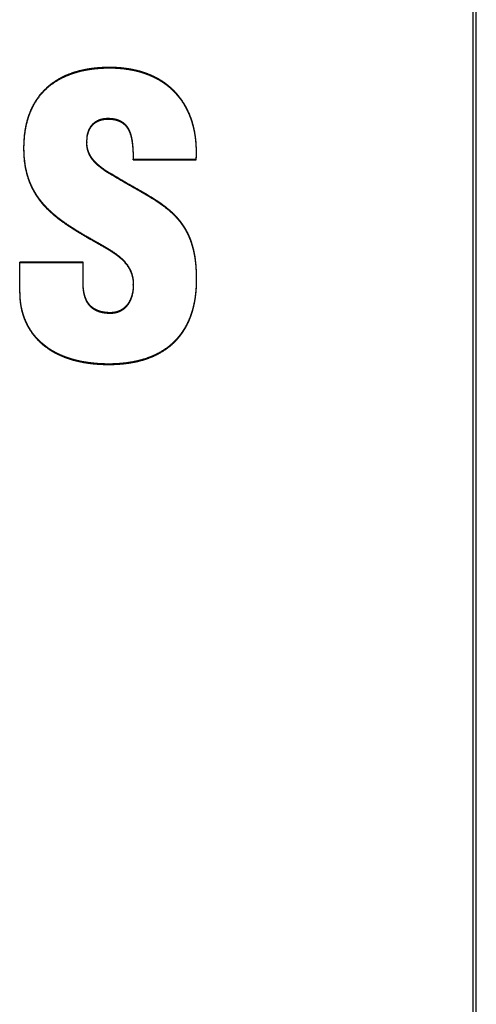
# Model space of a CAD drawing. Units: inches. Extents: x 17.7 to 87.7, y 19.7 to 45.9.
# Drawn here: x 53 to 53.2, y 36.9 to 37.2 of the extents above; entities that cross this region are included whole.
import ezdxf

# ---------------------------------------------------------------- set-up
doc = ezdxf.new("R2010")
doc.units = ezdxf.units.IN
doc.header["$LTSCALE"] = 9.973333333300001
doc.header["$MEASUREMENT"] = 0
doc.linetypes.add('HIDDEN', pattern=[0.2, 0.1, -0.1])
doc.layers.add('DEFAULT_2', color=8, linetype='HIDDEN')

msp = doc.modelspace()

# ---------------------------------------------------------------- linework, layer by layer
at = {"layer": 'DEFAULT_2', "color": 8, "linetype": 'HIDDEN'}
for p, q in [((53.1491707051, 36.8194719601), (53.1491707051, 37.4263701804)), ((53.1501707051, 36.8194719601), (53.1501707051, 37.4263701804)), ((53.0203632997, 37.1791454761), (53.02045249729999, 37.1806400054)), ((53.0203632997, 37.1789049892), (53.02045249729999, 37.1803995185)), ((53.0203632997, 37.1791454759), (53.0203632997, 37.1789049889)), ((53.0203658098, 37.1789050419), (53.0203632997, 37.1791454761)), ((53.02045249729999, 37.1803995185), (53.02045249729999, 37.1806400054)), ((52.9993181436, 37.1771320722), (52.9993181436, 37.17689158530001)), ((52.9993181436, 37.1771320722), (52.9993188383, 37.1768915893)), ((53.05690445149999, 37.17556629110001), (53.05690445149999, 37.175806778)), ((53.03586663359999, 37.1731284347), (53.03586663359999, 37.1733689216)), ((53.03586663359999, 37.1733689216), (53.05683212299999, 37.1733689216)), ((53.03586663359999, 37.1731284347), (53.05683212299999, 37.1731284347)), ((53.05683212299999, 37.1731284347), (53.05683212299999, 37.1733689216)), ((53.0273176613, 37.1688640053), (53.0273176613, 37.1691044923)), ((53.0231748386, 37.1457861365), (53.0231748386, 37.14602662340001)), ((52.9979976672, 37.12872873), (52.9979976672, 37.1390043576)), ((53.0191320207, 37.1390043576), (52.9979976672, 37.1390043576)), ((53.0191320207, 37.1387638707), (52.9979976672, 37.1387638707)), ((53.0191320207, 37.1321182827), (53.0191320207, 37.1390043576)), ((53.05696349779999, 37.1331206786), (53.05696349779999, 37.1333611655)), ((53.0191331436, 37.1321182933), (53.0191320207, 37.1323587697)), ((53.03586663479999, 37.131599462), (53.0358646302, 37.1313590085)), ((53.03586663479999, 37.1313589752), (53.03586663479999, 37.1315994621)), ((53.0282189885, 37.1219615026), (53.0282189885, 37.1222019896))]:
    msp.add_line(p, q, dxfattribs=at)
for centre, start, end in [((53.0150671883, 37.175828042), 356.6303135939, 359.9708802389), ((53.0150671883, 37.1755875551), 356.6303135938, 359.9708802394)]:
    msp.add_arc(centre, 0.0418372686, start, end, dxfattribs=at)
for points, knots in [([(53.05690445149999, 37.1758067788), (53.05690445149999, 37.1767366345), (53.0568399017, 37.1785976287), (53.0565319116, 37.1813730467), (53.05599380989999, 37.1841129943), (53.05520668109999, 37.1867915492), (53.0543303695, 37.18894864), (53.05349239479999, 37.1906114382), (53.0525598396, 37.1922291909), (53.0514875651, 37.1937672929), (53.0502825884, 37.1952028432), (53.0493114615, 37.1962253259), (53.0482784956, 37.1971888969), (53.0471882355, 37.1980903761), (53.0460451209, 37.198926483), (53.04445557899999, 37.1999504462), (53.04235886869999, 37.2010589988), (53.0397126608, 37.2021150082), (53.03697129189999, 37.2029083983), (53.03416811259999, 37.2034570547), (53.0318020568, 37.2037276166), (53.0299012913, 37.2038431536), (53.0284731518, 37.2038815868), (53.02704454739999, 37.2038757215), (53.0256167233, 37.2038290886), (53.02419106310001, 37.2037388843), (53.0222958352, 37.2035565724), (53.0199410801, 37.2032055199), (53.0171593116, 37.20256277860001), (53.0148996131, 37.2018207787), (53.0131469619, 37.20109271280001), (53.0114394475, 37.20027297170001), (53.00940092720001, 37.1990675576), (53.0071560314, 37.1973348543), (53.0051674585, 37.19532613510001), (53.0034674714, 37.19308151510001), (53.0020796716, 37.190643861), (53.0009964186, 37.1880680142), (53.0002044463, 37.1853965706), (52.99949837199999, 37.1817608306), (52.9993181436, 37.1789797332), (52.9993181436, 37.1771320722)], [0, 0, 0, 0, 0.030925483, 0.0618675892, 0.0927789372, 0.1236717502, 0.1545808773, 0.1700613663, 0.1855702315, 0.2166588535, 0.232250768, 0.2478744046, 0.2635276327, 0.2792042866, 0.2948969149, 0.3106012547, 0.3420588465, 0.373599292, 0.4051986695, 0.436834805, 0.4684885115000001, 0.4843231358, 0.5001582896, 0.5159942541, 0.5318299429, 0.5476641443, 0.5634955953000002, 0.5951443202000001, 0.6267668332000002, 0.6583435553000001, 0.6741112257, 0.6898597179000002, 0.7213113284000001, 0.7526761181000001, 0.7839164427, 0.8150374159, 0.8460503662999999, 0.8769604803, 0.9077716771999998, 0.9385498142, 1, 1, 1, 1]), ([(53.05690445149999, 37.1755662919), (53.05690445149999, 37.17649614760001), (53.0568399017, 37.1783571417), (53.0565319116, 37.1811325598), (53.05599380989999, 37.1838725074), (53.05520668109999, 37.1865510623), (53.0543303695, 37.1887081531), (53.05349239479999, 37.1903709512), (53.0525598396, 37.1919887039), (53.0514875651, 37.1935268059), (53.0502825884, 37.1949623562), (53.0493114615, 37.1959848389), (53.0482784956, 37.19694841), (53.0471882355, 37.1978498892), (53.0460451209, 37.198685996), (53.04445557899999, 37.1997099592), (53.04235886869999, 37.2008185118), (53.0397126608, 37.2018745212), (53.03697129189999, 37.20266791130001), (53.03416811259999, 37.20321656780001), (53.0318020568, 37.2034871296), (53.0299012913, 37.2036026667), (53.0284731518, 37.2036410998), (53.02704454739999, 37.2036352345), (53.0256167233, 37.2035886017), (53.02419106310001, 37.2034983974), (53.0222958352, 37.2033160854), (53.0199410801, 37.2029650329), (53.0171593116, 37.2023222917), (53.0148996131, 37.2015802918), (53.0131469619, 37.2008522259), (53.0114394475, 37.2000324847), (53.00940092720001, 37.1988270706), (53.0071560314, 37.1970943674), (53.0051674585, 37.1950856481), (53.0034674714, 37.1928410282), (53.0020796716, 37.190403374), (53.0009964186, 37.1878275273), (53.0002044463, 37.1851560837), (52.99949837199999, 37.1815203437), (52.9993181436, 37.1787392463), (52.9993181436, 37.17689158530001)], [0, 0, 0, 0, 0.030925483, 0.0618675892, 0.0927789372, 0.1236717502, 0.1545808773, 0.1700613663, 0.1855702315, 0.2166588535, 0.232250768, 0.2478744046, 0.2635276327, 0.2792042866, 0.2948969149, 0.3106012547, 0.3420588465, 0.373599292, 0.4051986695, 0.436834805, 0.4684885115000001, 0.4843231358, 0.5001582896, 0.5159942541, 0.5318299429, 0.5476641443, 0.5634955953000002, 0.5951443202000001, 0.6267668332000002, 0.6583435553000001, 0.6741112257, 0.6898597179000002, 0.7213113284000001, 0.7526761181000001, 0.7839164427, 0.8150374159, 0.8460503662999999, 0.8769604803, 0.9077716771999998, 0.9385498142, 1, 1, 1, 1]), ([(53.02045249729999, 37.1806400054), (53.0205264646, 37.181230013), (53.02071034479999, 37.1821107509), (53.0211367693, 37.1832251478), (53.0215579865, 37.1840183728), (53.0220859107, 37.1847485393), (53.0227196769, 37.1853947769), (53.023449922, 37.1859366568), (53.02425733729999, 37.1863620607), (53.0251192316, 37.1866680097), (53.0260140406, 37.1868612362), (53.0267732233, 37.186938144), (53.0273827566, 37.1869554417), (53.0278402113, 37.1869489388), (53.0282967279, 37.1869208765), (53.0287523883, 37.18688299820001), (53.02920628449999, 37.186827393), (53.0296564497, 37.1867474495), (53.03010183560001, 37.1866447047), (53.0306861414, 37.1864746865), (53.0313937815, 37.1861949787), (53.0320547459, 37.185819213), (53.0325434753, 37.18546272), (53.0330017089, 37.185070472), (53.0335156916, 37.1845181656), (53.0340349334, 37.1837809607), (53.0344567622, 37.1829881296), (53.0349046234, 37.1818846903), (53.0352133865, 37.1807335667), (53.03542572659999, 37.17956683150001), (53.03558721369999, 37.1783929506), (53.0357618052, 37.1763271279), (53.03581030189999, 37.1745514506), (53.03586663359999, 37.1733689216)], [0, 0, 0, 0, 0.0619741961, 0.0930440637, 0.124133029, 0.1553060596, 0.1866300141, 0.2180949828, 0.2496939988, 0.2813937179, 0.3131191506, 0.3448799043, 0.3607701549, 0.3766582901, 0.3925434261, 0.4084302943, 0.4243085297000001, 0.4401843485, 0.4560603472000001, 0.4719239779000001, 0.5035798193, 0.5351241587, 0.5508611844, 0.5665725859000001, 0.5979339446, 0.6291990072, 0.6602947418000001, 0.6913229262, 0.7531537518000002, 0.7840445178000001, 0.8149120603, 0.8766125621999998, 1, 1, 1, 1]), ([(53.02045249729999, 37.1803995185), (53.0205264646, 37.1809895261), (53.02071034479999, 37.18187026400001), (53.0211367693, 37.1829846608), (53.0215579865, 37.1837778859), (53.0220859107, 37.1845080524), (53.0227196769, 37.1851542899), (53.023449922, 37.1856961699), (53.02425733729999, 37.1861215738), (53.0251192316, 37.1864275227), (53.0260140406, 37.1866207493), (53.0267732233, 37.1866976571), (53.0273827566, 37.18671495480001), (53.0278402113, 37.18670845190001), (53.0282967279, 37.1866803896), (53.0287523883, 37.1866425113), (53.02920628449999, 37.186586906), (53.0296564497, 37.1865069626), (53.03010183560001, 37.1864042178), (53.0306861414, 37.1862341996), (53.0313937815, 37.1859544917), (53.0320547459, 37.185578726), (53.0325434753, 37.18522223300001), (53.0330017089, 37.1848299851), (53.0335156916, 37.18427767860001), (53.0340349334, 37.1835404738), (53.0344567622, 37.1827476426), (53.0349046234, 37.1816442033), (53.0352133865, 37.1804930797), (53.03542572659999, 37.1793263446), (53.03558721369999, 37.1781524636), (53.0357618052, 37.176086641), (53.03581030189999, 37.1743109636), (53.03586663359999, 37.1731284347)], [0, 0, 0, 0, 0.0619741961, 0.0930440637, 0.124133029, 0.1553060596, 0.1866300141, 0.2180949828, 0.2496939988, 0.2813937179, 0.3131191506, 0.3448799043, 0.3607701549, 0.3766582901, 0.3925434261, 0.4084302943, 0.4243085297000001, 0.4401843485, 0.4560603472000001, 0.4719239779000001, 0.5035798193, 0.5351241587, 0.5508611844, 0.5665725859000001, 0.5979339446, 0.6291990072, 0.6602947418000001, 0.6913229262, 0.7531537518000002, 0.7840445178000001, 0.8149120603, 0.8766125621999998, 1, 1, 1, 1]), ([(53.0273176613, 37.1688640053), (53.0268701327, 37.1691615994), (53.0259825757, 37.1697672605), (53.02491021609999, 37.1705770434), (53.0240890281, 37.1712695848), (53.0234959258, 37.17181449130001), (53.022933192, 37.1723890329), (53.0224089704, 37.172996511), (53.0219317975, 37.1736401035), (53.02151112829999, 37.1743211947), (53.0211503409, 37.1750350468), (53.0208535724, 37.1757763914), (53.0206248609, 37.1765397767), (53.02046919270001, 37.1773200613), (53.02038135220001, 37.1781102664), (53.0203632997, 37.17864007780001), (53.0203632997, 37.1789049892)], [0, 0, 0, 0, 0.1258204008, 0.2515077303, 0.3143713266, 0.3772474189, 0.439993063, 0.5025418679, 0.5649513651, 0.6273573727000001, 0.6897233068, 0.7519724463, 0.8140621841999999, 0.8760196141999999, 0.9379816777, 1, 1, 1, 1]), ([(53.0273176613, 37.1691044923), (53.0268701327, 37.1694020864), (53.0259825757, 37.1700077474), (53.02491021609999, 37.1708175303), (53.0240890281, 37.1715100717), (53.0234959258, 37.1720549782), (53.022933192, 37.1726295198), (53.0224089704, 37.173236998), (53.0219317975, 37.17388059050001), (53.02151112829999, 37.1745616817), (53.0211503409, 37.1752755337), (53.0208535724, 37.1760168783), (53.0206248609, 37.1767802637), (53.02046919270001, 37.1775605482), (53.02039021569999, 37.1782710178), (53.02036969140001, 37.1787202781), (53.0203658098, 37.1789050419)], [0, 0, 0, 0, 0.1282261843, 0.2563167528, 0.3203823497, 0.3844606815, 0.4484060710000001, 0.5121508575, 0.5757536726, 0.6393529313000001, 0.7029113503, 0.7663507415000002, 0.8296276833, 0.8927697872999999, 0.9559166133999999, 1, 1, 1, 1]), ([(52.9993181436, 37.17689158530001), (52.9993181436, 37.1751766183), (52.999476432, 37.1725957031), (53.00010937239999, 37.1692169889), (53.0008197742, 37.1667320561), (53.0017802204, 37.1643274406), (53.0027894325, 37.1624156097), (53.0037121802, 37.1609523333), (53.0043350753, 37.1600660509), (53.0048593955, 37.1593754706), (53.0052637046, 37.1588653543), (53.00567827850001, 37.1583629345), (53.0061088625, 37.1578733926), (53.0065555266, 37.157397835), (53.0070115775, 37.1569307038), (53.0074755551, 37.1564709197), (53.0081063764, 37.1558693761), (53.0089163789, 37.155138971), (53.00991741869999, 37.1542943769), (53.010943936, 37.1534789175), (53.0123427927, 37.1524274357), (53.01413897879999, 37.1511748848), (53.0163494077, 37.1497517082), (53.0193508853, 37.147935735), (53.02164155939999, 37.1466394649), (53.0231748386, 37.1457861365)], [0, 0, 0, 0, 0.1234369698, 0.185254061, 0.2471479735, 0.3091502644, 0.371294684, 0.4024398721, 0.4336230589000001, 0.4492282742000001, 0.4648442659000001, 0.4804703852000001, 0.4961073817, 0.5117605445000001, 0.5274243521, 0.5430943035000001, 0.5587731172, 0.5901597737, 0.6215800002, 0.6530288984000001, 0.6845076622000001, 0.7475245065000001, 0.8105888623999998, 0.8737002689, 1, 1, 1, 1]), ([(52.9993188383, 37.1768915893), (52.9993283087, 37.1752564072), (52.9994912064, 37.1727573229), (53.00010937239999, 37.1694574758), (53.0008197742, 37.1669725431), (53.0017802204, 37.1645679275), (53.0027894325, 37.1626560966), (53.0037121802, 37.1611928202), (53.0043350753, 37.16030653780001), (53.0048593955, 37.1596159575), (53.0052637046, 37.1591058413), (53.00567827850001, 37.1586034214), (53.0061088625, 37.1581138796), (53.0065555266, 37.157638322), (53.0070115775, 37.15717119070001), (53.0074755551, 37.1567114067), (53.0081063764, 37.15610986300001), (53.0089163789, 37.1553794579), (53.00991741869999, 37.1545348638), (53.010943936, 37.1537194045), (53.0123427927, 37.1526679226), (53.01413897879999, 37.1514153718), (53.0163494077, 37.14999219510001), (53.0193508853, 37.1481762219), (53.02164155939999, 37.1468799519), (53.0231748386, 37.14602662340001)], [0, 0, 0, 0, 0.1183507256, 0.1805265095, 0.2427795606, 0.3051416189, 0.3676466304999999, 0.3989725382, 0.4303366649, 0.4460324293, 0.4617390325, 0.4774558222, 0.4931835521, 0.5089275422, 0.5246822388, 0.5404431149, 0.5562129046000001, 0.5877816818000001, 0.6193842237000001, 0.6510156036, 0.6826770225, 0.7460595211, 0.8094898070000001, 0.8729674166, 1, 1, 1, 1]), ([(53.05696349779999, 37.1333611655), (53.05696349779999, 37.134389608), (53.0569165272, 37.1364516994), (53.056656804, 37.1395360963), (53.0562382831, 37.1420849827), (53.0557560546, 37.1440888272), (53.05531454819999, 37.1455680968), (53.0547865391, 37.14701954050001), (53.0541663404, 37.148436431), (53.0534531645, 37.1498117886), (53.0526470262, 37.151137489), (53.0517467372, 37.1524041268), (53.0507570438, 37.1536058069), (53.049690753, 37.154744111), (53.04818057470001, 37.15617925290001), (53.0465579809, 37.157493748), (53.0448635889, 37.158711702), (53.0431291146, 37.1598780556), (53.0413507939, 37.1609789275), (53.0395488404, 37.16204105980001), (53.0377364835, 37.1630880621), (53.0354598439, 37.1643777598), (53.031814748, 37.1664335153), (53.02909854430001, 37.168007325), (53.0273176613, 37.1691044923)], [0, 0, 0, 0, 0.0618667958, 0.1240113966, 0.1860641937, 0.2170220074, 0.24794627, 0.2788797949, 0.309874377, 0.3409224952, 0.3720084332, 0.4031338397, 0.4343222558, 0.4655856323, 0.4969014402000001, 0.5595879962, 0.5909946727000001, 0.6224202257, 0.6853037121, 0.7167716274, 0.7482481801, 0.8112111312000001, 0.8741704762999999, 1, 1, 1, 1]), ([(53.05696349779999, 37.1331206786), (53.05696349779999, 37.134149121), (53.0569165272, 37.1362112124), (53.056656804, 37.1392956093), (53.0562382831, 37.1418444958), (53.0557560546, 37.1438483403), (53.05531454819999, 37.1453276099), (53.0547865391, 37.1467790536), (53.0541663404, 37.148195944), (53.0534531645, 37.1495713017), (53.0526470262, 37.1508970021), (53.0517467372, 37.1521636398), (53.0507570438, 37.15336532), (53.049690753, 37.154503624), (53.04818057470001, 37.155938766), (53.0465579809, 37.1572532611), (53.0448635889, 37.158471215), (53.0431291146, 37.1596375687), (53.0413507939, 37.16073844050001), (53.0395488404, 37.1618005729), (53.0377364835, 37.1628475751), (53.0354598439, 37.1641372729), (53.031814748, 37.1661930283), (53.02909854430001, 37.1677668381), (53.0273176613, 37.1688640053)], [0, 0, 0, 0, 0.0618667958, 0.1240113966, 0.1860641937, 0.2170220074, 0.24794627, 0.2788797949, 0.309874377, 0.3409224952, 0.3720084332, 0.4031338397, 0.4343222558, 0.4655856323, 0.4969014402000001, 0.5595879962, 0.5909946727000001, 0.6224202257, 0.6853037121, 0.7167716274, 0.7482481801, 0.8112111312000001, 0.8741704762999999, 1, 1, 1, 1]), ([(53.0231748386, 37.14602662340001), (53.02391093689999, 37.1455928308), (53.0253956066, 37.1447471368), (53.0276119323, 37.1434621462), (53.0297670186, 37.1420805602), (53.0317884488, 37.1405151381), (53.0335621754, 37.1386793395), (53.03469718289999, 37.1368778268), (53.0353211929, 37.1353137541), (53.0356453689, 37.13409701280001), (53.0358295825, 37.1328537157), (53.03586663479999, 37.1320172048), (53.03586663479999, 37.131599462)], [0, 0, 0, 0, 0.1260937511, 0.2521545023, 0.3780614686999999, 0.5036406755, 0.6286705958, 0.7529572103, 0.8148612678999999, 0.8766464133999999, 0.9383495600999999, 1, 1, 1, 1]), ([(53.0231748386, 37.1457861365), (53.02391093689999, 37.1453523439), (53.0253956066, 37.1445066499), (53.0276119323, 37.1432216592), (53.0297670186, 37.1418400732), (53.0317884488, 37.1402746511), (53.0335621754, 37.13843885260001), (53.03469718289999, 37.13663733980001), (53.0353211929, 37.1350732672), (53.0356453689, 37.1338565259), (53.0358295825, 37.1326132287), (53.03586663479999, 37.1317767179), (53.03586663479999, 37.1313589751)], [0, 0, 0, 0, 0.1260937511, 0.2521545023, 0.3780614686999999, 0.5036406755, 0.6286705958, 0.7529572103, 0.8148612678999999, 0.8766464133999999, 0.9383495600999999, 1, 1, 1, 1]), ([(52.9979976672, 37.1289692169), (52.9979976672, 37.128055781), (52.9980931977, 37.1262261542), (52.99846671850001, 37.1239653495), (52.9989257018, 37.1221918829), (52.99935130859999, 37.1208833315), (52.9998594931, 37.11960266030001), (53.00064765, 37.1179393496), (53.0018372333, 37.1159564073), (53.00328491770001, 37.11414785360001), (53.0045792062, 37.112820067), (53.0059621542, 37.1115741029), (53.007462378, 37.1104597219), (53.0090514197, 37.1094803542), (53.01069621619999, 37.1085893508), (53.0128397258, 37.1076394068), (53.0155095049, 37.1067455039), (53.01824791819999, 37.1060765797), (53.0210298308, 37.1056105157), (53.02383708549999, 37.1053256004), (53.0266562588, 37.1052029023), (53.029478204, 37.10522108940001), (53.0322945671, 37.1054002425), (53.0350927575, 37.10576245030001), (53.0378548951, 37.1063314261), (53.04055620739999, 37.1071321341), (53.0431640036, 37.1081877639), (53.0456386432, 37.10951649590001), (53.0475521504, 37.1108603956), (53.04897052729999, 37.1120686025), (53.0499712327, 37.1130392973), (53.0509051013, 37.11407070969999), (53.0517702184, 37.1151570663), (53.052564437, 37.1162931191), (53.053524942, 37.1178660074), (53.05454588799999, 37.1199301394), (53.05549546149999, 37.1225180323), (53.05618826149999, 37.1251806591), (53.0568055611, 37.1287878033), (53.05696349779999, 37.1315349199), (53.05696349779999, 37.1333611655)], [0, 0, 0, 0, 0.0307486766, 0.0615389635, 0.0769546137, 0.0923822287, 0.1078292943, 0.1233021836, 0.154306195, 0.1854260088, 0.2010418442, 0.216687208, 0.2480502335, 0.2637702754, 0.2794979668, 0.3109906343, 0.3425506611, 0.3741542821, 0.4057850826, 0.4374278429, 0.4690795962, 0.5007324011, 0.5323814598, 0.5640181342, 0.5956365575, 0.6272147118, 0.6587329158, 0.6901757692000001, 0.7215661958, 0.7372300603, 0.7528613421, 0.7684624538, 0.7840356163, 0.7995796251, 0.8150925443000001, 0.8460419277999999, 0.8769156734999999, 0.9077320293000001, 0.9385237268, 1, 1, 1, 1]), ([(52.9979976672, 37.12872873), (52.9979976672, 37.1278152941), (52.9980931977, 37.1259856672), (52.99846671850001, 37.1237248625), (52.9989257018, 37.121951396), (52.99935130859999, 37.1206428445), (52.9998594931, 37.1193621734), (53.00064765, 37.1176988626), (53.0018372333, 37.1157159204), (53.00328491770001, 37.1139073667), (53.0045792062, 37.11257958), (53.0059621542, 37.1113336159), (53.007462378, 37.11021923500001), (53.0090514197, 37.1092398673), (53.01069621619999, 37.10834886380001), (53.0128397258, 37.1073989198), (53.0155095049, 37.1065050169), (53.01824791819999, 37.1058360928), (53.0210298308, 37.10537002880001), (53.02383708549999, 37.1050851134), (53.0266562588, 37.1049624153), (53.029478204, 37.1049806025), (53.0322945671, 37.1051597556), (53.0350927575, 37.1055219634), (53.0378548951, 37.1060909392), (53.04055620739999, 37.1068916472), (53.0431640036, 37.107947277), (53.0456386432, 37.109276009), (53.0475521504, 37.1106199086), (53.04897052729999, 37.1118281156), (53.0499712327, 37.1127988103), (53.0509051013, 37.11383022270001), (53.0517702184, 37.1149165793), (53.052564437, 37.1160526322), (53.053524942, 37.1176255204), (53.05454588799999, 37.1196896525), (53.05549546149999, 37.12227754540001), (53.05618826149999, 37.1249401721), (53.0568055611, 37.1285473163), (53.05696349779999, 37.131294433), (53.05696349779999, 37.1331206786)], [0, 0, 0, 0, 0.0307486766, 0.0615389635, 0.0769546137, 0.0923822287, 0.1078292943, 0.1233021836, 0.154306195, 0.1854260088, 0.2010418442, 0.216687208, 0.2480502335, 0.2637702754, 0.2794979668, 0.3109906343, 0.3425506611, 0.3741542821, 0.4057850826, 0.4374278429, 0.4690795962, 0.5007324011, 0.5323814598, 0.5640181342, 0.5956365575, 0.6272147118, 0.6587329158, 0.6901757692000001, 0.7215661958, 0.7372300603, 0.7528613421, 0.7684624538, 0.7840356163, 0.7995796251, 0.8150925443000001, 0.8460419277999999, 0.8769156734999999, 0.9077320293000001, 0.9385237268, 1, 1, 1, 1]), ([(53.0282189885, 37.1219615026), (53.0275542733, 37.1219615026), (53.0265540216, 37.1220209437), (53.0252469455, 37.1222655169), (53.024292407, 37.1225449597), (53.02338139859999, 37.12293321110001), (53.022673267, 37.1233532851), (53.02214888199999, 37.1237459001), (53.021657587, 37.1241749815), (53.0211058658, 37.124774797), (53.02055458329999, 37.1255789879), (53.0201121921, 37.1264457607), (53.01976729689999, 37.12735510130001), (53.019508518, 37.128290653), (53.0193244813, 37.1292402875), (53.0191670716, 37.13051479860001), (53.0191320207, 37.1314776183), (53.0191320207, 37.1321182827)], [0, 0, 0, 0, 0.1274648572, 0.1912662159, 0.2546906298, 0.3177984729, 0.3806791592, 0.4120266486000001, 0.4433123721000001, 0.50566175, 0.5677083706000001, 0.6297052600999999, 0.6918261931, 0.7538917367, 0.8156193818, 0.8771470758, 1, 1, 1, 1]), ([(53.0282189885, 37.1222019896), (53.0275542733, 37.1222019896), (53.0265540216, 37.1222614307), (53.0252469455, 37.1225060039), (53.024292407, 37.1227854467), (53.02338139859999, 37.1231736981), (53.022673267, 37.1235937721), (53.02214888199999, 37.1239863871), (53.021657587, 37.1244154685), (53.0211058658, 37.125015284), (53.02055458329999, 37.1258194749), (53.0201121921, 37.12668624760001), (53.01976729689999, 37.1275955883), (53.019508518, 37.12853114), (53.0193244813, 37.1294807745), (53.01917690159999, 37.1306756942), (53.0191384399, 37.13155764840001), (53.0191331436, 37.1321182933)], [0, 0, 0, 0, 0.1294544552, 0.194251689, 0.2586660941, 0.3227589871, 0.3866211775, 0.4184579698, 0.4502320318, 0.5135546207, 0.5765697266, 0.6395343251, 0.7026249034000001, 0.7656592276, 0.8283503790999999, 0.8908384585, 1, 1, 1, 1]), ([(53.0358646302, 37.1313590085), (53.0358566623, 37.13088180030001), (53.0357877, 37.12984666540001), (53.0355001297, 37.1282737679), (53.03496342359999, 37.1266771167), (53.0342930181, 37.1254321472), (53.0335990716, 37.1245369293), (53.03299911399999, 37.1239239857), (53.0323262754, 37.1233866499), (53.0315854466, 37.1229414401), (53.0307856443, 37.1226042369), (53.0296699494, 37.1222917147), (53.0287973179, 37.1222019896), (53.0282189885, 37.1222019896)], [0, 0, 0, 0, 0.1071145193, 0.2323820795, 0.3579198568, 0.4838636755, 0.5475714139, 0.6116811650999999, 0.6759531013000001, 0.7403559012, 0.8050808367, 0.8701721709999999, 1, 1, 1, 1]), ([(53.03586663479999, 37.1313589751), (53.03586663479999, 37.13080168), (53.0358021551, 37.1296852424), (53.0355001297, 37.1280332809), (53.03496342359999, 37.1264366297), (53.0342930181, 37.12519166030001), (53.0335990716, 37.1242964424), (53.03299911399999, 37.1236834987), (53.0323262754, 37.123146163), (53.0315854466, 37.1227009531), (53.0307856443, 37.12236375), (53.0296699494, 37.1220512277), (53.0287973179, 37.1219615026), (53.0282189885, 37.1219615026)], [0, 0, 0, 0, 0.1228948301, 0.2459484882, 0.3692675877, 0.4929855526, 0.5555673594, 0.6185440742, 0.6816801076000001, 0.7449446918000002, 0.8085257184999999, 0.8724666684999998, 1, 1, 1, 1])]:
    msp.add_open_spline(points, degree=3, knots=knots, dxfattribs=at)

doc.saveas('drawing.dxf')
